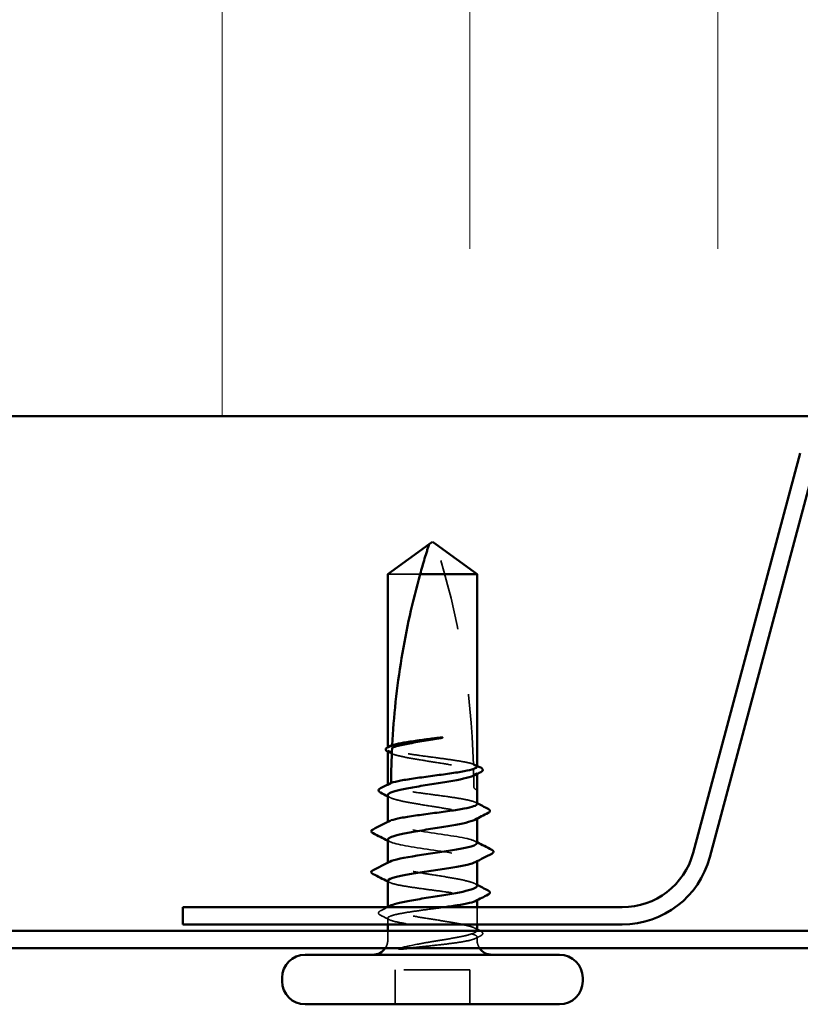
# Model space of a CAD drawing. Units: inches. Extents: x 0.9 to 50.1, y 0.6 to 32.1.
# Drawn here: x 28.9 to 30.1, y 20.6 to 22.1 of the extents above; entities that cross this region are included whole.
import ezdxf

# ---------------------------------------------------------------- set-up
doc = ezdxf.new("R2010")
doc.units = ezdxf.units.IN
doc.header["$LTSCALE"] = 3
doc.header["$MEASUREMENT"] = 0
doc.linetypes.add('DASHED', pattern=[0.2067, 0.1654, -0.0413])
for name, color, linetype, lineweight in [('Hatch (ANSI)', 7, 'Continuous', 18), ('Hidden (ANSI)', 7, 'DASHED', 35), ('Visible (ANSI)', 7, 'Continuous', 50)]:
    doc.layers.add(name, color=color, linetype=linetype, lineweight=lineweight)

msp = doc.modelspace()

# ---------------------------------------------------------------- hatches: boundary and pattern name
at = {"layer": 'Hatch (ANSI)', "true_color": 0x0080ff}
h = msp.add_hatch(dxfattribs=at)
h.set_pattern_fill('INSUL', color=150, scale=3, angle=90, style=0)
h.paths.add_polyline_path([(34.69154, 21.49737), (34.69154, 23.49737), (26.69154, 23.49737), (26.69154, 21.49737)])

# ---------------------------------------------------------------- linework, layer by layer
at = {"layer": 'Hidden (ANSI)', "ltscale": 0.055243}
msp.add_line((29.55043, 21.25817), (29.50154, 21.25817), dxfattribs=at)
at = {"layer": 'Hidden (ANSI)', "ltscale": 0.000648567}
msp.add_line((29.50154, 20.99535), (29.50154, 20.99652), dxfattribs=at)
at = {"layer": 'Hidden (ANSI)', "ltscale": 0.000951527}
msp.add_line((29.63654, 20.95564), (29.63654, 20.95729), dxfattribs=at)
at = {"layer": 'Hidden (ANSI)', "ltscale": 0.000648859}
msp.add_line((29.50154, 20.93876), (29.50154, 20.93994), dxfattribs=at)
at = {"layer": 'Hidden (ANSI)', "ltscale": 0.000648883}
msp.add_line((29.50154, 20.88217), (29.50154, 20.88335), dxfattribs=at)
at = {"layer": 'Hidden (ANSI)', "ltscale": 0.00095147}
msp.add_line((29.63654, 20.88822), (29.63654, 20.88988), dxfattribs=at)
at = {"layer": 'Hidden (ANSI)', "ltscale": 0.000794323}
for p, q in [((29.50154, 20.82017), (29.50154, 20.82158)), ((29.63654, 20.82376), (29.63654, 20.82517))]:
    msp.add_line(p, q, dxfattribs=at)
at = {"layer": 'Hidden (ANSI)', "ltscale": 0.000648899}
msp.add_line((29.63654, 20.7647), (29.63654, 20.76588), dxfattribs=at)
at = {"layer": 'Hidden (ANSI)', "ltscale": 0.000951503}
msp.add_line((29.50154, 20.75276), (29.50154, 20.75441), dxfattribs=at)
at = {"layer": 'Hidden (ANSI)', "ltscale": 0.016407}
msp.add_line((29.63654, 20.72817), (29.63654, 20.75417), dxfattribs=at)
at = {"layer": 'Hidden (ANSI)', "ltscale": 0.005877}
msp.add_line((29.50154, 20.72817), (29.50154, 20.73759), dxfattribs=at)
at = {"layer": 'Hidden (ANSI)', "ltscale": 0.008471}
msp.add_line((29.50154, 20.70467), (29.50154, 20.71817), dxfattribs=at)
at = {"layer": 'Hidden (ANSI)', "ltscale": 0.002833}
msp.add_line((29.63654, 20.70467), (29.63654, 20.70929), dxfattribs=at)
at = {"layer": 'Hidden (ANSI)', "ltscale": 0.071644}
msp.add_line((29.62554, 20.65917), (29.51254, 20.65917), dxfattribs=at)
at = {"layer": 'Hidden (ANSI)', "ltscale": 0.032915}
for p, q in [((29.51254, 20.60717), (29.51254, 20.65917)), ((29.62554, 20.60717), (29.62554, 20.65917))]:
    msp.add_line(p, q, dxfattribs=at)
at = {"layer": 'Hidden (ANSI)', "ltscale": 0.215624}
msp.add_arc((28.4356, 20.93717), 1.19594, 1.56084, 17.83905, dxfattribs=at)
at = {"layer": 'Hidden (ANSI)', "ltscale": 0.011062}
msp.add_arc((28.4356, 20.93717), 1.19594, 0, 0.84227, dxfattribs=at)
at = {"layer": 'Hidden (ANSI)', "ltscale": 0.004886}
msp.add_arc((29.63654, 20.93717), 0.005, 180, 270, dxfattribs=at)
at = {"layer": 'Hidden (ANSI)', "ltscale": 0.000494574}
msp.add_arc((29.47754, 20.86917), 0.001, 116.3433, 170, dxfattribs=at)
at = {"layer": 'Hidden (ANSI)', "ltscale": 0.000605385}
msp.add_arc((29.47754, 20.80717), 0.001, 116.3433, 180, dxfattribs=at)
at = {"layer": 'Hidden (ANSI)', "ltscale": 0.008314}
for centre, start, end in [((29.47904, 20.70467), 326.25101, 0), ((29.65904, 20.70467), 180, 213.74899)]:
    msp.add_arc(centre, 0.0225, start, end, dxfattribs=at)
at = {"layer": 'Hidden (ANSI)', "ltscale": 0.003777}
msp.add_open_spline([(29.50812, 20.9986), (29.50813, 20.99868), (29.50813, 20.99875), (29.50814, 20.99898), (29.50815, 20.99912), (29.50816, 20.99929), (29.50816, 20.99933), (29.50816, 20.99937)], degree=3, knots=[0.000086857, 0.000086857, 0.000086857, 0.000086857, 0.004019349, 0.004019349, 0.012688032, 0.012688032, 0.015601602, 0.015601602, 0.015601602, 0.015601602], dxfattribs=at)
at = {"layer": 'Hidden (ANSI)', "ltscale": 0.004561}
msp.add_open_spline([(29.50154, 20.99535), (29.50374, 20.99643), (29.50593, 20.99752), (29.50812, 20.9986)], degree=3, dxfattribs=at)
at = {"layer": 'Hidden (ANSI)', "ltscale": 0.118203}
msp.add_open_spline([(29.63107, 20.9707), (29.62765, 20.97186), (29.62273, 20.97301), (29.61026, 20.97535), (29.6028, 20.97652), (29.58638, 20.97889), (29.57759, 20.98006), (29.55986, 20.98242), (29.55108, 20.9836), (29.53473, 20.98596), (29.52731, 20.98713), (29.51483, 20.9895), (29.5099, 20.99067), (29.50324, 20.99302), (29.50154, 20.99418), (29.50154, 20.99535)], degree=3, knots=[1.70575632, 1.70575632, 1.70575632, 1.70575632, 1.77247395, 1.77247395, 1.84064602, 1.84064602, 1.90881809, 1.90881809, 1.97699017, 1.97699017, 2.04516224, 2.04516224, 2.11333432, 2.11333432, 2.18056466, 2.18056466, 2.18056466, 2.18056466], dxfattribs=at)
at = {"layer": 'Hidden (ANSI)', "ltscale": 0.119}
msp.add_open_spline([(29.50154, 20.991), (29.50154, 20.99066), (29.50165, 20.99032), (29.50269, 20.98857), (29.50528, 20.98717), (29.51364, 20.98434), (29.51934, 20.98293), (29.5331, 20.98011), (29.54103, 20.9787), (29.55807, 20.97587), (29.56702, 20.97447), (29.58473, 20.97164), (29.59332, 20.97024), (29.60897, 20.96741), (29.61589, 20.96601), (29.62553, 20.96358), (29.62883, 20.96257), (29.6313, 20.96155)], degree=3, knots=[0.25819344, 0.25819344, 0.25819344, 0.25819344, 0.27469436, 0.27469436, 0.34336795, 0.34336795, 0.41204154, 0.41204154, 0.48071513, 0.48071513, 0.54938872, 0.54938872, 0.61806231, 0.61806231, 0.6867359, 0.6867359, 0.73620652, 0.73620652, 0.73620652, 0.73620652], dxfattribs=at)
at = {"layer": 'Hidden (ANSI)'}
msp.add_open_spline([(29.50155, 20.98934), (29.50155, 20.98934), (29.50155, 20.98934), (29.50154, 20.98934)], degree=3, dxfattribs=at)
at = {"layer": 'Hidden (ANSI)', "ltscale": 0.002204}
msp.add_open_spline([(29.50477, 20.98767), (29.5037, 20.98822), (29.50263, 20.98878), (29.50155, 20.98934)], degree=3, dxfattribs=at)
at = {"layer": 'Hidden (ANSI)', "ltscale": 0.003811}
msp.add_open_spline([(29.63106, 20.97104), (29.63289, 20.9701), (29.63472, 20.96917), (29.63654, 20.96823)], degree=3, dxfattribs=at)
at = {"layer": 'Hidden (ANSI)', "ltscale": 0.003757}
msp.add_open_spline([(29.63654, 20.96705), (29.63515, 20.96774), (29.63376, 20.96843), (29.63195, 20.96933), (29.63152, 20.96954), (29.6311, 20.96975)], degree=3, knots=[0.02280325, 0.02280325, 0.02280325, 0.02280325, 0.034640982, 0.034640982, 0.038232661, 0.038232661, 0.038232661, 0.038232661], dxfattribs=at)
at = {"layer": 'Hidden (ANSI)', "ltscale": 0.017039}
msp.add_open_spline([(29.6313, 20.96155), (29.63134, 20.95929), (29.63137, 20.95747), (29.6314, 20.95575), (29.63141, 20.95543), (29.63141, 20.95501), (29.63141, 20.95488), (29.63142, 20.95475)], degree=3, knots=[0.043174456, 0.043174456, 0.043174456, 0.043174456, 0.103970357, 0.103970357, 0.119122684, 0.119122684, 0.126187124, 0.126187124, 0.126187124, 0.126187124], dxfattribs=at)
at = {"layer": 'Hidden (ANSI)', "ltscale": 0.003534}
msp.add_open_spline([(29.63142, 20.95475), (29.63173, 20.95491), (29.63205, 20.95507), (29.63376, 20.95591), (29.63515, 20.9566), (29.63654, 20.95729)], degree=3, knots=[0.031940745, 0.031940745, 0.031940745, 0.031940745, 0.034640982, 0.034640982, 0.046478713, 0.046478713, 0.046478713, 0.046478713], dxfattribs=at)
at = {"layer": 'Hidden (ANSI)', "ltscale": 0.013379}
msp.add_open_spline([(29.63654, 20.95729), (29.63654, 20.95691), (29.63641, 20.95652), (29.63566, 20.95541), (29.63471, 20.95468), (29.63331, 20.95396)], degree=3, knots=[0.805340742, 0.805340742, 0.805340742, 0.805340742, 0.82408308, 0.82408308, 0.859419372, 0.859419372, 0.859419372, 0.859419372], dxfattribs=at)
at = {"layer": 'Hidden (ANSI)', "ltscale": 0.003447}
msp.add_open_spline([(29.50154, 20.93876), (29.50321, 20.93959), (29.50488, 20.94041), (29.50655, 20.94124)], degree=3, dxfattribs=at)
at = {"layer": 'Hidden (ANSI)', "ltscale": 0.00604}
msp.add_open_spline([(29.50655, 20.94124), (29.50655, 20.94136), (29.50655, 20.94148), (29.50655, 20.94182), (29.50655, 20.94201), (29.50656, 20.94219), (29.50656, 20.94222), (29.50656, 20.94225)], degree=3, knots=[0.000086763, 0.000086763, 0.000086763, 0.000086763, 0.006672635, 0.006672635, 0.02130746, 0.02130746, 0.024665308, 0.024665308, 0.024665308, 0.024665308], dxfattribs=at)
at = {"layer": 'Hidden (ANSI)', "ltscale": 0.135728}
msp.add_open_spline([(29.63654, 20.91047), (29.63654, 20.91047), (29.63654, 20.91047), (29.63653, 20.91166), (29.63477, 20.91283), (29.62796, 20.9152), (29.62297, 20.91637), (29.61041, 20.91874), (29.60296, 20.91991), (29.58656, 20.92228), (29.57777, 20.92345), (29.56004, 20.92581), (29.55126, 20.92699), (29.53489, 20.92935), (29.52746, 20.93052), (29.51495, 20.93289), (29.50999, 20.93406), (29.50327, 20.93642), (29.50154, 20.93758), (29.50154, 20.93876)], degree=3, knots=[0.54514119, 0.54514119, 0.54514119, 0.54514119, 0.5453766, 0.5453766, 0.61354867, 0.61354867, 0.68172075, 0.68172075, 0.74989282, 0.74989282, 0.8180649, 0.8180649, 0.88623697, 0.88623697, 0.95440905, 0.95440905, 1.02258112, 1.02258112, 1.09028236, 1.09028236, 1.09028236, 1.09028236], dxfattribs=at)
at = {"layer": 'Hidden (ANSI)', "ltscale": 0.149704}
for points, knots in [([(29.50154, 20.92359), (29.50154, 20.92315), (29.50171, 20.92272), (29.50311, 20.92088), (29.50591, 20.91948), (29.51468, 20.91665), (29.52055, 20.91525), (29.5346, 20.91242), (29.54263, 20.91101), (29.5598, 20.90819), (29.56877, 20.90678), (29.58642, 20.90395), (29.59494, 20.90255), (29.61038, 20.89972), (29.61715, 20.89832), (29.62799, 20.89549), (29.63197, 20.89409), (29.63656, 20.89126), (29.63713, 20.88986), (29.63541, 20.88781), (29.63453, 20.88718), (29.63331, 20.88655)], [1.3524874, 1.3524874, 1.3524874, 1.3524874, 1.3734718, 1.3734718, 1.44214539, 1.44214539, 1.51081898, 1.51081898, 1.57949257, 1.57949257, 1.64816616, 1.64816616, 1.71683975, 1.71683975, 1.78551334, 1.78551334, 1.85418693, 1.85418693, 1.92286052, 1.92286052, 1.95370896, 1.95370896, 1.95370896, 1.95370896]), ([(29.63654, 20.71905), (29.63654, 20.7199), (29.63591, 20.72074), (29.63257, 20.72301), (29.62879, 20.72441), (29.61828, 20.72724), (29.61166, 20.72864), (29.59644, 20.73147), (29.58799, 20.73287), (29.57039, 20.7357), (29.56142, 20.7371), (29.54414, 20.73993), (29.53601, 20.74133), (29.52171, 20.74416), (29.51567, 20.74556), (29.50654, 20.74839), (29.50353, 20.74979), (29.50097, 20.75262), (29.50144, 20.75402), (29.50398, 20.75566), (29.50436, 20.75587), (29.50477, 20.75609)], [0.23341433, 0.23341433, 0.23341433, 0.23341433, 0.27469436, 0.27469436, 0.34336795, 0.34336795, 0.41204154, 0.41204154, 0.48071513, 0.48071513, 0.54938872, 0.54938872, 0.61806231, 0.61806231, 0.6867359, 0.6867359, 0.75540949, 0.75540949, 0.82408308, 0.82408308, 0.83465027, 0.83465027, 0.83465027, 0.83465027])]:
    msp.add_open_spline(points, degree=3, knots=knots, dxfattribs=at)
at = {"layer": 'Hidden (ANSI)', "ltscale": 0.002211}
for points in [[(29.50477, 20.92025), (29.5037, 20.92081), (29.50262, 20.92137), (29.50154, 20.92193)], [(29.63331, 20.7898), (29.63439, 20.78924), (29.63547, 20.78868), (29.63654, 20.78812)], [(29.63331, 20.72238), (29.63439, 20.72182), (29.63547, 20.72127), (29.63654, 20.72071)]]:
    msp.add_open_spline(points, degree=3, dxfattribs=at)
at = {"layer": 'Hidden (ANSI)', "ltscale": 0.001558}
for points in [[(29.63422, 20.91284), (29.63499, 20.91244), (29.63577, 20.91204), (29.63654, 20.91164)], [(29.50387, 20.7918), (29.50309, 20.7922), (29.50232, 20.7926), (29.50154, 20.79299)]]:
    msp.add_open_spline(points, degree=3, dxfattribs=at)
at = {"layer": 'Hidden (ANSI)', "ltscale": 0.011279}
msp.add_open_spline([(29.50154, 20.88217), (29.50154, 20.88297), (29.50233, 20.88375), (29.50387, 20.88454)], degree=3, dxfattribs=at)
at = {"layer": 'Hidden (ANSI)', "ltscale": 0.13559}
msp.add_open_spline([(29.63617, 20.85117), (29.63623, 20.85291), (29.63332, 20.85465), (29.6273, 20.8564), (29.6134, 20.86042), (29.58388, 20.86445), (29.55681, 20.86847), (29.52973, 20.8725), (29.50698, 20.87652), (29.50246, 20.88055), (29.50185, 20.88109), (29.50154, 20.88163), (29.50154, 20.88217)], degree=3, knots=[3.1415927, 3.1415927, 3.1415927, 3.1415927, 3.6710304, 3.6710304, 3.6710304, 4.8947073, 4.8947073, 4.8947073, 6.1183841, 6.1183841, 6.1183841, 6.2831853, 6.2831853, 6.2831853, 6.2831853], dxfattribs=at)
at = {"layer": 'Hidden (ANSI)', "ltscale": 0.147979}
msp.add_open_spline([(29.50154, 20.85617), (29.50154, 20.85215), (29.52019, 20.84812), (29.54608, 20.8441), (29.57197, 20.84007), (29.60331, 20.83605), (29.62092, 20.83202), (29.63505, 20.82879), (29.63956, 20.82557), (29.63363, 20.82234)], degree=3, knots=[-6.2831853, -6.2831853, -6.2831853, -6.2831853, -5.0595085, -5.0595085, -5.0595085, -3.8358317, -3.8358317, -3.8358317, -2.8545228, -2.8545228, -2.8545228, -2.8545228], dxfattribs=at)
at = {"layer": 'Hidden (ANSI)', "ltscale": 0.001873}
for points in [[(29.50431, 20.85334), (29.50339, 20.85381), (29.50247, 20.85429), (29.50154, 20.85476)], [(29.63378, 20.854), (29.6347, 20.85353), (29.63562, 20.85305), (29.63654, 20.85258)]]:
    msp.add_open_spline(points, degree=3, dxfattribs=at)
at = {"layer": 'Hidden (ANSI)', "ltscale": 0.012289}
msp.add_open_spline([(29.50154, 20.82017), (29.50154, 20.82112), (29.50257, 20.82206), (29.50448, 20.823)], degree=3, dxfattribs=at)
at = {"layer": 'Hidden (ANSI)', "ltscale": 0.136226}
msp.add_open_spline([(29.63654, 20.78647), (29.63654, 20.7874), (29.63577, 20.78834), (29.63192, 20.7907), (29.62793, 20.7921), (29.61706, 20.79493), (29.61028, 20.79633), (29.59483, 20.79916), (29.5863, 20.80056), (29.56864, 20.80339), (29.55968, 20.80479), (29.54252, 20.80762), (29.53449, 20.80902), (29.52046, 20.81185), (29.5146, 20.81325), (29.5074, 20.81559), (29.50522, 20.8165), (29.50229, 20.81834), (29.50154, 20.81925), (29.50154, 20.82017)], degree=3, knots=[1.32770541, 1.32770541, 1.32770541, 1.32770541, 1.3734718, 1.3734718, 1.44214539, 1.44214539, 1.51081898, 1.51081898, 1.57949257, 1.57949257, 1.64816616, 1.64816616, 1.71683975, 1.71683975, 1.78551334, 1.78551334, 1.83010888, 1.83010888, 1.87470442, 1.87470442, 1.87470442, 1.87470442], dxfattribs=at)
at = {"layer": 'Hidden (ANSI)', "ltscale": 0.147108}
msp.add_open_spline([(29.50154, 20.79417), (29.50154, 20.79299), (29.50329, 20.79182), (29.51008, 20.78945), (29.51506, 20.78828), (29.5276, 20.78591), (29.53505, 20.78474), (29.55144, 20.78237), (29.56022, 20.7812), (29.57796, 20.77884), (29.58674, 20.77766), (29.60312, 20.7753), (29.61056, 20.77413), (29.62309, 20.77176), (29.62805, 20.77059), (29.63482, 20.76822), (29.63656, 20.76705), (29.63654, 20.76508), (29.63575, 20.76429), (29.63422, 20.76351)], degree=3, knots=[0, 0, 0, 0, 0.06817207, 0.06817207, 0.13634415, 0.13634415, 0.20451622, 0.20451622, 0.2726883, 0.2726883, 0.34086037, 0.34086037, 0.40903245, 0.40903245, 0.47720452, 0.47720452, 0.5453766, 0.5453766, 0.59082737, 0.59082737, 0.59082737, 0.59082737], dxfattribs=at)
at = {"layer": 'Hidden (ANSI)', "ltscale": 0.025144}
msp.add_open_spline([(29.4904, 20.74209), (29.48914, 20.74272), (29.48823, 20.74336), (29.48691, 20.74583), (29.48821, 20.74755), (29.49032, 20.74863)], degree=3, knots=[0, 0, 0, 0, 0.03712475, 0.03712475, 0.1006057, 0.1006057, 0.1006057, 0.1006057], dxfattribs=at)
at = {"layer": 'Hidden (ANSI)', "ltscale": 0.007583}
msp.add_open_spline([(29.49032, 20.74863), (29.49391, 20.75047), (29.49749, 20.75232), (29.50108, 20.75417)], degree=3, dxfattribs=at)
at = {"layer": 'Hidden (ANSI)', "ltscale": 0.237536}
msp.add_open_spline([(29.58711, 20.75417), (29.58119, 20.75335), (29.57507, 20.75254), (29.56004, 20.75053), (29.55126, 20.74936), (29.53489, 20.74699), (29.52746, 20.74582), (29.51495, 20.74345), (29.50999, 20.74228), (29.50324, 20.73992), (29.50152, 20.73874), (29.50157, 20.73638), (29.50334, 20.73521), (29.51017, 20.73284), (29.51517, 20.73167), (29.52775, 20.7293), (29.53521, 20.72813), (29.55162, 20.72576), (29.56041, 20.72459), (29.57814, 20.72222), (29.58692, 20.72105), (29.60328, 20.71869), (29.61071, 20.71751), (29.6232, 20.71515), (29.62815, 20.71398), (29.63487, 20.71161), (29.63658, 20.71044), (29.63652, 20.70849), (29.63577, 20.70773), (29.63284, 20.7062), (29.63067, 20.70544), (29.62786, 20.70467)], degree=3, knots=[0.77068043, 0.77068043, 0.77068043, 0.77068043, 0.8180649, 0.8180649, 0.88623697, 0.88623697, 0.95440905, 0.95440905, 1.02258112, 1.02258112, 1.0907532, 1.0907532, 1.15892527, 1.15892527, 1.22709735, 1.22709735, 1.29526942, 1.29526942, 1.3634415, 1.3634415, 1.43161357, 1.43161357, 1.49978565, 1.49978565, 1.56795772, 1.56795772, 1.6361298, 1.6361298, 1.68020188, 1.68020188, 1.72427397, 1.72427397, 1.72427397, 1.72427397], dxfattribs=at)
at = {"layer": 'Hidden (ANSI)', "ltscale": 0.009503}
msp.add_open_spline([(29.50387, 20.73522), (29.49938, 20.73752), (29.49489, 20.7398), (29.4904, 20.74209)], degree=3, dxfattribs=at)
at = {"layer": 'Hidden (ANSI)', "ltscale": 0.0545}
msp.add_open_spline([(29.58447, 20.70467), (29.59313, 20.70609), (29.60131, 20.70749), (29.61575, 20.71032), (29.62187, 20.71172), (29.6312, 20.71455), (29.63432, 20.71595), (29.63598, 20.71763), (29.63618, 20.7179), (29.63632, 20.71817)], degree=3, knots=[0, 0, 0, 0, 0.06867359, 0.06867359, 0.13734718, 0.13734718, 0.20602077, 0.20602077, 0.21911964, 0.21911964, 0.21911964, 0.21911964], dxfattribs=at)
at = {"layer": 'Hidden (ANSI)', "ltscale": 0.000405174}
msp.add_open_spline([(29.64145, 20.71817), (29.64169, 20.71805), (29.64193, 20.71793), (29.64216, 20.71781)], degree=3, dxfattribs=at)
at = {"layer": 'Hidden (ANSI)', "ltscale": 0.025118}
msp.add_open_spline([(29.64216, 20.71781), (29.64339, 20.71717), (29.6443, 20.71653), (29.64528, 20.71484), (29.64523, 20.71376), (29.64416, 20.71216), (29.64327, 20.71155), (29.64207, 20.71093)], degree=3, knots=[0, 0, 0, 0, 0.03500782, 0.03500782, 0.06716519, 0.06716519, 0.10073538, 0.10073538, 0.10073538, 0.10073538], dxfattribs=at)
at = {"layer": 'Hidden (ANSI)', "ltscale": 0.043851}
msp.add_open_spline([(29.51995, 20.69217), (29.52641, 20.69392), (29.53582, 20.6961), (29.55469, 20.69967), (29.56156, 20.70087), (29.57386, 20.70294), (29.57922, 20.70382), (29.58447, 20.70467)], degree=3, knots=[0.00289024, 0.00289024, 0.00289024, 0.00289024, 0.0620118, 0.0620118, 0.09444296, 0.09444296, 0.11964894, 0.11964894, 0.11964894, 0.11964894], dxfattribs=at)
at = {"layer": 'Hidden (ANSI)', "ltscale": 0.070147}
msp.add_open_spline([(29.62786, 20.70467), (29.62317, 20.7034), (29.61686, 20.70219), (29.60268, 20.69999), (29.59525, 20.69902), (29.57915, 20.69709), (29.57059, 20.69616), (29.55551, 20.69457), (29.54907, 20.69391), (29.5393, 20.69289), (29.53582, 20.69253), (29.53247, 20.69217)], degree=3, knots=[0, 0, 0, 0, 0.07343798, 0.07343798, 0.13729124, 0.13729124, 0.20295255, 0.20295255, 0.25294519, 0.25294519, 0.28182013, 0.28182013, 0.28182013, 0.28182013], dxfattribs=at)
at = {"layer": 'Hidden (ANSI)', "ltscale": 0.005496}
msp.add_open_spline([(29.64207, 20.71093), (29.63945, 20.7096), (29.63683, 20.70826), (29.63422, 20.70692)], degree=3, dxfattribs=at)
at = {"layer": 'Visible (ANSI)', "color": 150, "true_color": 0x0080ff}
msp.add_line((26.69154, 21.49737), (34.69154, 21.49737), dxfattribs=at)
at = {"layer": 'Visible (ANSI)', "color": 96, "true_color": 0x008000}
for p, q in [((30.12569, 21.44142), (29.96359, 20.83644)), ((29.9887, 20.82971), (30.15081, 21.43469)), ((29.85637, 20.75417), (29.19154, 20.75417)), ((29.19154, 20.72817), (29.19154, 20.75417)), ((26.69154, 20.71817), (34.69154, 20.71817)), ((29.19154, 20.72817), (29.85637, 20.72817)), ((26.69154, 20.69217), (34.69154, 20.69217))]:
    msp.add_line(p, q, dxfattribs=at)
at = {"layer": 'Visible (ANSI)'}
for p, q in [((29.50154, 21.25817), (29.56404, 21.30354)), ((29.56904, 21.30717), (29.56404, 21.30354)), ((29.56904, 21.30717), (29.57404, 21.30354)), ((29.63654, 21.25817), (29.57404, 21.30354)), ((29.50154, 20.99652), (29.50154, 21.25817)), ((29.63654, 21.25817), (29.55043, 21.25817)), ((29.63654, 20.96705), (29.63654, 21.25817)), ((29.50154, 20.93994), (29.50154, 20.991)), ((29.63654, 20.93217), (29.63654, 20.95564)), ((29.63654, 20.91047), (29.63654, 20.93217)), ((29.50154, 20.88335), (29.50154, 20.92359)), ((29.63654, 20.85117), (29.63654, 20.88822)), ((29.50154, 20.82158), (29.50154, 20.85617)), ((29.63654, 20.78647), (29.63654, 20.82376)), ((29.50154, 20.75441), (29.50154, 20.79417)), ((29.63654, 20.75417), (29.63654, 20.7647)), ((29.50154, 20.71817), (29.50154, 20.72817)), ((29.63654, 20.71905), (29.63654, 20.72817)), ((29.76154, 20.68217), (29.37654, 20.68217)), ((29.34154, 20.64217), (29.34154, 20.64717)), ((29.79654, 20.64217), (29.79654, 20.64717)), ((29.76154, 20.60717), (29.37654, 20.60717))]:
    msp.add_line(p, q, dxfattribs=at)
for centre, radius, start, end in [((29.47754, 20.86917), 0.001, 170, 243.6567), ((29.47754, 20.80717), 0.001, 180, 243.6567), ((29.47904, 20.70467), 0.0225, 270, 326.25101), ((29.65904, 20.70467), 0.0225, 213.74899, 270), ((29.37654, 20.64717), 0.035, 90, 180), ((29.76154, 20.64717), 0.035, 0, 90), ((29.37654, 20.64217), 0.035, 180, 270), ((29.76154, 20.64217), 0.035, 270, 0)]:
    msp.add_arc(centre, radius, start, end, dxfattribs=at)
at = {"layer": 'Visible (ANSI)', "color": 96, "true_color": 0x008000}
for radius in [0.111, 0.137]:
    msp.add_arc((29.85637, 20.86517), radius, 270, 345, dxfattribs=at)
at = {"layer": 'Visible (ANSI)'}
for points, knots in [([(29.55043, 21.25817), (29.55268, 21.26626), (29.55495, 21.27406), (29.55849, 21.28583), (29.55968, 21.28972), (29.56149, 21.2955), (29.56208, 21.29738), (29.56295, 21.30011), (29.56323, 21.301), (29.56362, 21.30222), (29.56375, 21.30261), (29.56395, 21.30326), (29.56404, 21.30354), (29.56404, 21.30354)], [1.77119474, 1.77119474, 1.77119474, 1.77119474, 1.89337081, 1.89337081, 1.95648317, 1.95648317, 1.98803935, 1.98803935, 2.00381744, 2.00381744, 2.01170649, 2.01170649, 2.01959554, 2.01959554, 2.01959554, 2.01959554]), ([(29.55043, 21.25817), (29.53899, 21.21713), (29.52946, 21.17424), (29.51512, 21.08696), (29.51041, 21.04259), (29.50816, 20.99937)], [3.50164596, 3.50164596, 3.50164596, 3.50164596, 3.81337749, 3.81337749, 4.13199612, 4.13199612, 4.13199612, 4.13199612]), ([(29.56308, 21.0069), (29.55422, 21.00549), (29.54559, 21.00409), (29.52983, 21.00126), (29.52284, 20.99986), (29.51349, 20.99753), (29.51041, 20.99663), (29.50798, 20.99572)], [0, 0, 0, 0, 0.06867359, 0.06867359, 0.13734718, 0.13734718, 0.18152645, 0.18152645, 0.18152645, 0.18152645]), ([(29.50816, 20.99937), (29.51152, 21.0004), (29.51606, 21.00143), (29.52714, 21.00351), (29.53359, 21.00454), (29.54773, 21.00662), (29.55532, 21.00766), (29.56308, 21.0087)], [2.25802762, 2.25802762, 2.25802762, 2.25802762, 2.31785054, 2.31785054, 2.37777553, 2.37777553, 2.43770052, 2.43770052, 2.43770052, 2.43770052]), ([(29.56308, 21.0087), (29.56998, 21.00962), (29.57546, 21.01028), (29.58054, 21.01081), (29.58199, 21.01095), (29.58325, 21.01102), (29.58377, 21.01105), (29.58425, 21.01103), (29.58436, 21.01103), (29.58446, 21.011), (29.58448, 21.01099), (29.5845, 21.01098), (29.58451, 21.01098), (29.58451, 21.01097), (29.58451, 21.01096), (29.58452, 21.01096), (29.58452, 21.01095), (29.58452, 21.01095), (29.58451, 21.01094), (29.58451, 21.01093), (29.5845, 21.01093), (29.58449, 21.01091), (29.58447, 21.0109), (29.5844, 21.01085), (29.58431, 21.01082), (29.58382, 21.01064), (29.58297, 21.01043), (29.57861, 21.00949), (29.57182, 21.0083), (29.56308, 21.0069)], [0, 0, 0, 0, 0.05324478, 0.05324478, 0.08254833, 0.08254833, 0.0885075, 0.0885075, 0.09033429, 0.09033429, 0.09100628, 0.09100628, 0.09122351, 0.09122351, 0.09136119, 0.09136119, 0.09148192, 0.09148192, 0.09162609, 0.09162609, 0.09187773, 0.09187773, 0.09248821, 0.09248821, 0.09463816, 0.09463816, 0.10624, 0.10624, 0.14040995, 0.14040995, 0.14040995, 0.14040995]), ([(29.50154, 20.98934), (29.50034, 20.98997), (29.49944, 20.99061), (29.49835, 20.99222), (29.49826, 20.99329), (29.49922, 20.99513), (29.50025, 20.99586), (29.50167, 20.99659)], [0.00008791, 0.00008791, 0.00008791, 0.00008791, 0.03238286, 0.03238286, 0.06334454, 0.06334454, 0.10056705, 0.10056705, 0.10056705, 0.10056705]), ([(29.50656, 20.94225), (29.50662, 20.94227), (29.50669, 20.9423), (29.51017, 20.9435), (29.51517, 20.94468), (29.52775, 20.94704), (29.53521, 20.94821), (29.55162, 20.95058), (29.56041, 20.95175), (29.57814, 20.95412), (29.58692, 20.95529), (29.60328, 20.95766), (29.61071, 20.95883), (29.6232, 20.9612), (29.62815, 20.96237), (29.63483, 20.96472), (29.63654, 20.96588), (29.63654, 20.96705)], [1.1575669, 1.1575669, 1.1575669, 1.1575669, 1.15892527, 1.15892527, 1.22709735, 1.22709735, 1.29526942, 1.29526942, 1.3634415, 1.3634415, 1.43161357, 1.43161357, 1.49978565, 1.49978565, 1.56795772, 1.56795772, 1.63542352, 1.63542352, 1.63542352, 1.63542352]), ([(29.64207, 20.96541), (29.6433, 20.96478), (29.64421, 20.96415), (29.64525, 20.96251), (29.64526, 20.96141), (29.64424, 20.95977), (29.64335, 20.95915), (29.64216, 20.95854)], [0, 0, 0, 0, 0.03443326, 0.03443326, 0.06685753, 0.06685753, 0.10073439, 0.10073439, 0.10073439, 0.10073439]), ([(29.63331, 20.95396), (29.632, 20.95328), (29.63029, 20.95259), (29.62393, 20.95049), (29.61815, 20.94909), (29.60424, 20.94626), (29.59626, 20.94486), (29.57915, 20.94203), (29.5702, 20.94063), (29.55251, 20.9378), (29.54396, 20.9364), (29.52841, 20.93357), (29.52157, 20.93217), (29.51054, 20.92934), (29.50646, 20.92794), (29.50239, 20.92554), (29.50154, 20.92456), (29.50154, 20.92359)], [0.85941937, 0.85941937, 0.85941937, 0.85941937, 0.89275667, 0.89275667, 0.96143026, 0.96143026, 1.03010385, 1.03010385, 1.09877744, 1.09877744, 1.16745103, 1.16745103, 1.23612462, 1.23612462, 1.30479821, 1.30479821, 1.3524874, 1.3524874, 1.3524874, 1.3524874]), ([(29.49032, 20.92771), (29.48907, 20.92835), (29.48816, 20.929), (29.48693, 20.93153), (29.48827, 20.93318), (29.4904, 20.93426)], [0, 0, 0, 0, 0.03767727, 0.03767727, 0.10061985, 0.10061985, 0.10061985, 0.10061985]), ([(29.50387, 20.88454), (29.50463, 20.88493), (29.50557, 20.88532), (29.51008, 20.88689), (29.51506, 20.88807), (29.5276, 20.89043), (29.53505, 20.8916), (29.55144, 20.89397), (29.56022, 20.89514), (29.57796, 20.89751), (29.58674, 20.89868), (29.60312, 20.90105), (29.61056, 20.90222), (29.62309, 20.90458), (29.62805, 20.90576), (29.63481, 20.90812), (29.63654, 20.90929), (29.63654, 20.91047)], [0.04568717, 0.04568717, 0.04568717, 0.04568717, 0.06817207, 0.06817207, 0.13634415, 0.13634415, 0.20451622, 0.20451622, 0.2726883, 0.2726883, 0.34086037, 0.34086037, 0.40903245, 0.40903245, 0.47720452, 0.47720452, 0.54514119, 0.54514119, 0.54514119, 0.54514119]), ([(29.6533, 20.90312), (29.65457, 20.90248), (29.65549, 20.90183), (29.65656, 20.89934), (29.65528, 20.89784), (29.65337, 20.89686)], [0, 0, 0, 0, 0.0398575, 0.0398575, 0.10077795, 0.10077795, 0.10077795, 0.10077795]), ([(29.63331, 20.88655), (29.63182, 20.88577), (29.62983, 20.885), (29.62288, 20.8828), (29.61692, 20.8814), (29.60273, 20.87857), (29.59465, 20.87717), (29.57742, 20.87434), (29.56845, 20.87294), (29.55082, 20.87011), (29.54234, 20.86871), (29.52702, 20.86588), (29.52033, 20.86448), (29.51066, 20.86191), (29.50728, 20.86077), (29.50271, 20.85847), (29.50154, 20.85732), (29.50154, 20.85617)], [1.95370896, 1.95370896, 1.95370896, 1.95370896, 1.99153411, 1.99153411, 2.0602077, 2.0602077, 2.12888129, 2.12888129, 2.19755488, 2.19755488, 2.26622847, 2.26622847, 2.33490206, 2.33490206, 2.39077358, 2.39077358, 2.4466451, 2.4466451, 2.4466451, 2.4466451]), ([(29.47656, 20.86935), (29.47666, 20.86989), (29.47696, 20.87036), (29.47782, 20.87122), (29.47843, 20.87162), (29.4792, 20.872)], [0, 0, 0, 0, 0.020965071, 0.020965071, 0.046356214, 0.046356214, 0.046356214, 0.046356214]), ([(29.50448, 20.823), (29.51069, 20.82609), (29.52626, 20.82917), (29.54608, 20.83225), (29.57197, 20.83627), (29.60331, 20.8403), (29.62092, 20.84432), (29.63091, 20.84661), (29.6361, 20.84889), (29.63617, 20.85117)], [0.2870698, 0.2870698, 0.2870698, 0.2870698, 1.2236768, 1.2236768, 1.2236768, 2.4473536, 2.4473536, 2.4473536, 3.1415927, 3.1415927, 3.1415927, 3.1415927]), ([(29.6589, 20.84117), (29.66019, 20.84052), (29.66113, 20.83986), (29.66189, 20.83731), (29.66064, 20.83605), (29.6589, 20.83517)], [0, 0, 0, 0, 0.04287871, 0.04287871, 0.10096303, 0.10096303, 0.10096303, 0.10096303]), ([(29.63363, 20.82234), (29.63216, 20.82154), (29.63006, 20.82075), (29.6273, 20.81995), (29.6134, 20.81592), (29.58388, 20.8119), (29.55681, 20.80787), (29.52973, 20.80385), (29.50698, 20.79982), (29.50246, 20.7958), (29.50185, 20.79526), (29.50154, 20.79471), (29.50154, 20.79417)], [-2.8545228, -2.8545228, -2.8545228, -2.8545228, -2.6121549, -2.6121549, -2.6121549, -1.388478, -1.388478, -1.388478, -0.1648012, -0.1648012, -0.1648012, 0, 0, 0, 0]), ([(29.47654, 20.80717), (29.47654, 20.80826), (29.47733, 20.80906), (29.47861, 20.80987), (29.47889, 20.81002), (29.47919, 20.81017)], [0, 0, 0, 0, 0.040545615, 0.040545615, 0.050544772, 0.050544772, 0.050544772, 0.050544772]), ([(29.50477, 20.75609), (29.50707, 20.75729), (29.51055, 20.75847), (29.52041, 20.76108), (29.52711, 20.76249), (29.54245, 20.76532), (29.55094, 20.76672), (29.56857, 20.76955), (29.57754, 20.77095), (29.59476, 20.77378), (29.60284, 20.77518), (29.61701, 20.77801), (29.62295, 20.77941), (29.63189, 20.78224), (29.63479, 20.78364), (29.63635, 20.78553), (29.63654, 20.786), (29.63654, 20.78647)], [0.83465027, 0.83465027, 0.83465027, 0.83465027, 0.89275667, 0.89275667, 0.96143026, 0.96143026, 1.03010385, 1.03010385, 1.09877744, 1.09877744, 1.16745103, 1.16745103, 1.23612462, 1.23612462, 1.30479821, 1.30479821, 1.32770541, 1.32770541, 1.32770541, 1.32770541]), ([(29.65337, 20.77948), (29.65463, 20.77883), (29.65556, 20.77817), (29.65653, 20.77563), (29.65522, 20.77419), (29.6533, 20.77322)], [0, 0, 0, 0, 0.04039077, 0.04039077, 0.10078879, 0.10078879, 0.10078879, 0.10078879]), ([(29.63422, 20.76351), (29.63345, 20.76312), (29.6325, 20.76272), (29.62796, 20.76115), (29.62297, 20.75997), (29.61041, 20.75761), (29.60296, 20.75644), (29.59226, 20.75489), (29.5897, 20.75453), (29.58711, 20.75417)], [0.59082737, 0.59082737, 0.59082737, 0.59082737, 0.61354867, 0.61354867, 0.68172075, 0.68172075, 0.74989282, 0.74989282, 0.77068043, 0.77068043, 0.77068043, 0.77068043]), ([(29.52679, 20.69156), (29.52527, 20.69139), (29.52378, 20.69126), (29.521, 20.69111), (29.51991, 20.69109), (29.51877, 20.69114), (29.51847, 20.69117), (29.51815, 20.69124), (29.51801, 20.69128), (29.51794, 20.69135), (29.51793, 20.69136), (29.51792, 20.69139), (29.51792, 20.6914), (29.51793, 20.69143), (29.51793, 20.69144), (29.51794, 20.69146), (29.51795, 20.69147), (29.51797, 20.69149), (29.51799, 20.69151), (29.51803, 20.69154), (29.51807, 20.69157), (29.51821, 20.69164), (29.51834, 20.6917), (29.51864, 20.69181), (29.51885, 20.69187), (29.51903, 20.69192)], [0, 0, 0, 0, 0.013743764, 0.013743764, 0.027191762, 0.027191762, 0.033937715, 0.033937715, 0.037573593, 0.037573593, 0.038301792, 0.038301792, 0.03872796, 0.03872796, 0.039051446, 0.039051446, 0.039381816, 0.039381816, 0.039869374, 0.039869374, 0.040905478, 0.040905478, 0.044056042, 0.044056042, 0.048830608, 0.048830608, 0.048830608, 0.048830608])]:
    msp.add_open_spline(points, degree=3, knots=knots, dxfattribs=at)
for points in [[(29.50167, 20.99659), (29.50385, 20.9977), (29.50602, 20.99882), (29.50819, 20.99994)], [(29.50762, 20.98799), (29.5056, 20.98899), (29.50357, 20.99), (29.50154, 20.991)], [(29.50798, 20.99572), (29.50709, 20.97767), (29.50663, 20.95981), (29.50656, 20.94225)], [(29.64216, 20.95854), (29.63921, 20.95702), (29.63626, 20.95549), (29.63331, 20.95396)], [(29.63654, 20.96823), (29.63838, 20.96729), (29.64023, 20.96635), (29.64207, 20.96541)], [(29.4904, 20.93426), (29.49579, 20.937), (29.50118, 20.93974), (29.50656, 20.94251)], [(29.50154, 20.92193), (29.49781, 20.92387), (29.49406, 20.92579), (29.49032, 20.92771)], [(29.63654, 20.91164), (29.64212, 20.90879), (29.64771, 20.90595), (29.6533, 20.90312)], [(29.65337, 20.89686), (29.64667, 20.89345), (29.63998, 20.89001), (29.63331, 20.88655)], [(29.4792, 20.872), (29.48743, 20.87616), (29.49566, 20.88033), (29.50387, 20.88454)], [(29.47919, 20.86617), (29.47767, 20.86694), (29.47654, 20.86782), (29.47654, 20.86917)], [(29.50154, 20.85476), (29.49411, 20.85859), (29.48665, 20.86239), (29.47919, 20.86617)], [(29.63654, 20.85258), (29.64398, 20.84875), (29.65144, 20.84496), (29.6589, 20.84117)], [(29.47919, 20.81017), (29.48757, 20.81442), (29.49595, 20.81869), (29.50431, 20.823)], [(29.6589, 20.83517), (29.65051, 20.83092), (29.64214, 20.82665), (29.63378, 20.82234)], [(29.4792, 20.80434), (29.4778, 20.80505), (29.47677, 20.80579), (29.47656, 20.807)], [(29.50154, 20.79299), (29.49411, 20.7968), (29.48665, 20.80058), (29.4792, 20.80434)], [(29.63654, 20.78812), (29.64214, 20.78522), (29.64775, 20.78235), (29.65337, 20.77948)], [(29.6533, 20.77322), (29.64693, 20.77), (29.64057, 20.76677), (29.63422, 20.76351)], [(29.50108, 20.75417), (29.50231, 20.75481), (29.50354, 20.75545), (29.50477, 20.75609)], [(29.63632, 20.71817), (29.63647, 20.71847), (29.63654, 20.71876), (29.63654, 20.71905)], [(29.63654, 20.72071), (29.63818, 20.71986), (29.63982, 20.71902), (29.64145, 20.71817)], [(29.51903, 20.69192), (29.51933, 20.692), (29.51964, 20.69209), (29.51995, 20.69217)], [(29.53247, 20.69217), (29.53054, 20.69197), (29.52864, 20.69176), (29.52679, 20.69156)]]:
    msp.add_open_spline(points, degree=3, dxfattribs=at)

doc.saveas('drawing.dxf')
